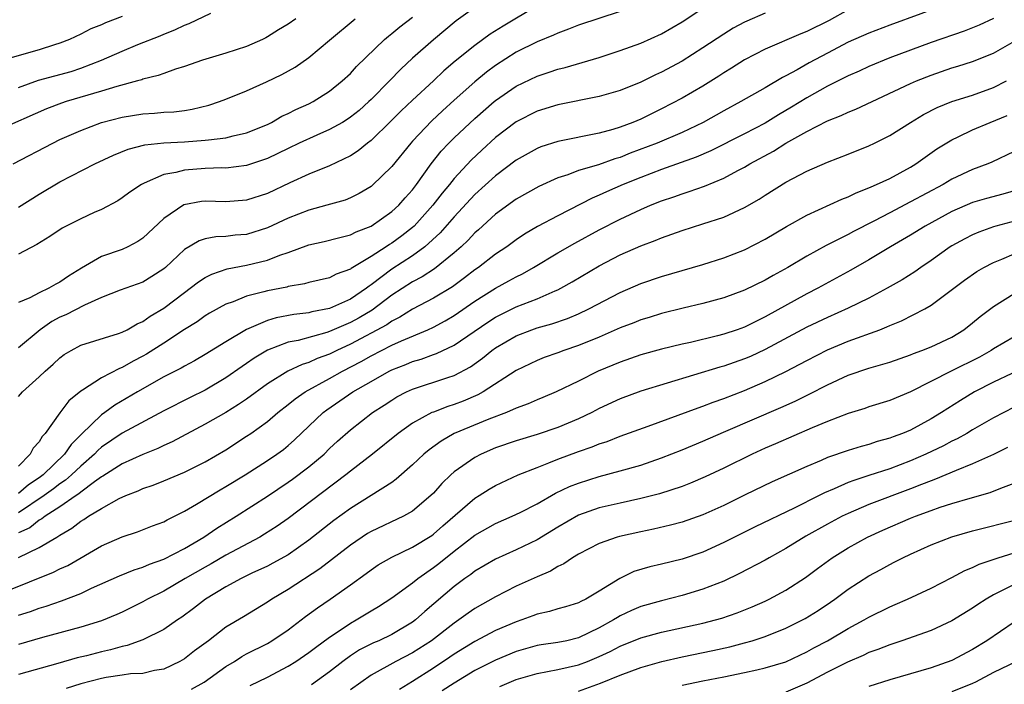
# Model space of a CAD drawing. Units: inches. Extents: x 2577000 to 2580000, y 1557000 to 1560000.
# Drawn here: x 2577575 to 2577670, y 1558011 to 1558075 of the extents above; entities that cross this region are included whole.
import ezdxf

# ---------------------------------------------------------------- set-up
doc = ezdxf.new("R2010")
doc.units = ezdxf.units.IN
doc.header["$MEASUREMENT"] = 0
doc.layers.add('LD25771557_2ft', color=253, linetype='Continuous')

msp = doc.modelspace()

# ---------------------------------------------------------------- linework, layer by layer
at = {"layer": 'LD25771557_2ft'}
for points, elevation in [([(2577575, 1558038.557), (2577575.404, 1558039), (2577577, 1558040.46), (2577577.562, 1558041), (2577578.335, 1558041.665), (2577579, 1558042.3), (2577579.403, 1558042.597), (2577580.079, 1558043), (2577581, 1558043.501), (2577584.632, 1558044.632), (2577585, 1558044.766), (2577585.468, 1558045), (2577586.437, 1558045.563), (2577587, 1558045.79), (2577587.701, 1558046.299), (2577589, 1558047.073), (2577591, 1558048.598), (2577591.563, 1558049), (2577592.373, 1558049.627), (2577593, 1558050.035), (2577593.636, 1558050.364), (2577595.134, 1558050.866), (2577597, 1558051.218), (2577599, 1558051.711), (2577600.189, 1558052.189), (2577601, 1558052.46), (2577603, 1558053.189), (2577604.48, 1558053.52), (2577605.85, 1558053.85), (2577607, 1558054.159), (2577607.552, 1558054.448), (2577609.009, 1558055), (2577611, 1558056.388), (2577611.66, 1558057), (2577612.281, 1558057.719), (2577613, 1558058.506), (2577613.381, 1558059), (2577614.799, 1558061), (2577615.767, 1558062.232), (2577616.485, 1558063), (2577617, 1558063.512), (2577619, 1558065.379), (2577620.866, 1558067), (2577621, 1558067.111), (2577623, 1558068.5), (2577625, 1558069.472), (2577626.17, 1558069.83), (2577627, 1558070.123), (2577627.711, 1558070.289), (2577631, 1558071.276), (2577633, 1558071.924), (2577635, 1558072.647), (2577637, 1558073.538), (2577639, 1558074.687), (2577642.43, 1558077)], 8200), ([(2577665, 1558076.566), (2577659, 1558074.383), (2577657, 1558073.616), (2577655, 1558072.724), (2577653, 1558071.693), (2577651.245, 1558070.755), (2577650.079, 1558070.079), (2577649, 1558069.485), (2577648.673, 1558069.327), (2577647, 1558068.329), (2577644.657, 1558067), (2577643, 1558066.119), (2577641.014, 1558065), (2577639, 1558064.031), (2577636.597, 1558063), (2577633.981, 1558062.019), (2577633, 1558061.623), (2577632.513, 1558061.487), (2577630.916, 1558060.916), (2577629, 1558060.357), (2577627.953, 1558059.953), (2577627, 1558059.655), (2577625.182, 1558058.818), (2577623, 1558057.586), (2577621, 1558056.142), (2577619.358, 1558054.642), (2577619, 1558054.34), (2577618.359, 1558053.641), (2577617.68, 1558053), (2577617, 1558052.403), (2577615.122, 1558050.877), (2577613.912, 1558050.088), (2577613, 1558049.622), (2577611, 1558048.323), (2577609.103, 1558046.897), (2577607.851, 1558046.149), (2577607, 1558045.681), (2577605, 1558044.813), (2577604.719, 1558044.719), (2577601.973, 1558043.973), (2577601, 1558043.786), (2577599, 1558043.015), (2577597.74, 1558042.26), (2577597, 1558041.737), (2577596.555, 1558041.445), (2577595, 1558040.344), (2577593, 1558039.164), (2577591.545, 1558038.455), (2577589, 1558037.167), (2577585, 1558035.005), (2577583, 1558033.658), (2577582.648, 1558033.352), (2577582.322, 1558033), (2577581, 1558031.846), (2577580.123, 1558031), (2577579.529, 1558030.471), (2577579, 1558030.129), (2577578.363, 1558029.637), (2577577.473, 1558029), (2577575, 1558027.34)], 8194), ([(2577625, 1558076.249), (2577621.723, 1558074.277), (2577620.491, 1558073.509), (2577619, 1558072.429), (2577617.106, 1558070.894), (2577616.022, 1558069.977), (2577615, 1558069.002), (2577613, 1558067.148), (2577611.897, 1558066.103), (2577610.896, 1558065.104), (2577609, 1558063.268), (2577608.642, 1558063), (2577607.743, 1558062.257), (2577607, 1558061.786), (2577605, 1558060.823), (2577603, 1558060.006), (2577601.158, 1558059.158), (2577599, 1558058.135), (2577597, 1558057.483), (2577595, 1558057.347), (2577593, 1558057.407), (2577592.632, 1558057.368), (2577590.949, 1558057.051), (2577589, 1558055.737), (2577587, 1558053.847), (2577586.494, 1558053.506), (2577585.548, 1558053), (2577585, 1558052.747), (2577583, 1558052.062), (2577581.065, 1558050.935), (2577579.836, 1558050.164), (2577579, 1558049.578), (2577578.614, 1558049.386), (2577577.94, 1558049), (2577577, 1558048.568), (2577576.083, 1558048.084), (2577575, 1558047.623)], 8204), ([(2577619, 1558076.071), (2577617.191, 1558074.809), (2577615, 1558072.971), (2577613, 1558071.204), (2577611.862, 1558070.138), (2577610.781, 1558069), (2577609, 1558067.201), (2577608.79, 1558067), (2577607.837, 1558066.163), (2577607, 1558065.489), (2577606.708, 1558065.291), (2577606.231, 1558065), (2577605, 1558064.304), (2577603.783, 1558063.783), (2577602.058, 1558063), (2577601, 1558062.495), (2577600.014, 1558061.986), (2577599, 1558061.506), (2577597, 1558060.833), (2577595, 1558060.594), (2577594.602, 1558060.602), (2577593, 1558060.547), (2577591, 1558060.399), (2577590.162, 1558060.162), (2577589, 1558059.962), (2577587.124, 1558059.124), (2577587, 1558059.082), (2577586.848, 1558059), (2577585.739, 1558058.261), (2577585, 1558057.708), (2577584.567, 1558057.433), (2577583, 1558056.607), (2577582.304, 1558056.304), (2577581, 1558055.701), (2577579.213, 1558054.787), (2577578.014, 1558053.986), (2577576.786, 1558053.214), (2577575, 1558052.278)], 8206), ([(2577655, 1558075.843), (2577653.158, 1558074.842), (2577651, 1558073.755), (2577650.449, 1558073.551), (2577647, 1558072.048), (2577645, 1558071.026), (2577643.761, 1558070.239), (2577643, 1558069.776), (2577642.54, 1558069.46), (2577641, 1558068.481), (2577639, 1558067.321), (2577637, 1558066.296), (2577635, 1558065.325), (2577634.227, 1558065), (2577633, 1558064.536), (2577632.323, 1558064.323), (2577631, 1558063.964), (2577627, 1558063.167), (2577625.368, 1558062.632), (2577625, 1558062.478), (2577623, 1558061.344), (2577621, 1558059.854), (2577619, 1558058.047), (2577617, 1558055.892), (2577615.659, 1558054.341), (2577614.194, 1558053), (2577613, 1558052.135), (2577611, 1558050.831), (2577609, 1558049.317), (2577608.8, 1558049.2), (2577608.56, 1558049), (2577607, 1558047.952), (2577605, 1558047.039), (2577603.287, 1558046.713), (2577603, 1558046.634), (2577601.535, 1558046.465), (2577599.847, 1558046.153), (2577599, 1558045.895), (2577596.981, 1558045.019), (2577595, 1558043.842), (2577593, 1558042.6), (2577591.986, 1558042.014), (2577591, 1558041.493), (2577590.695, 1558041.305), (2577589, 1558040.447), (2577586.469, 1558039), (2577584.287, 1558037.713), (2577583.326, 1558037), (2577583, 1558036.779), (2577581.068, 1558034.932), (2577580.07, 1558033.93), (2577579.442, 1558033), (2577577.365, 1558031), (2577577, 1558030.727), (2577575.979, 1558030.022), (2577575, 1558029.187)], 8196), ([(2577585, 1558075.208), (2577583.395, 1558074.605), (2577583, 1558074.416), (2577581.982, 1558074.018), (2577581, 1558073.513), (2577579.916, 1558073), (2577579, 1558072.639), (2577578.484, 1558072.484), (2577577, 1558071.992), (2577573, 1558070.862)], 8216), ([(2577601.73, 1558075), (2577601, 1558074.486), (2577600.067, 1558073.933), (2577599, 1558073.246), (2577598.837, 1558073.163), (2577598.514, 1558073), (2577597, 1558072.325), (2577595, 1558071.67), (2577592.753, 1558071), (2577591, 1558070.392), (2577590.132, 1558070.132), (2577589, 1558069.721), (2577588.483, 1558069.517), (2577587, 1558069.162), (2577586.885, 1558069.115), (2577586.467, 1558069), (2577584.477, 1558068.477), (2577583, 1558068.005), (2577579.583, 1558067), (2577579.143, 1558066.857), (2577577.692, 1558066.308), (2577573, 1558064.257)], 8212), ([(2577574.5, 1558061), (2577578.302, 1558063), (2577579, 1558063.342), (2577581, 1558064.233), (2577583, 1558064.976), (2577585, 1558065.498), (2577587, 1558065.824), (2577588.115, 1558065.885), (2577589, 1558065.977), (2577589.98, 1558066.02), (2577591, 1558066.157), (2577591.736, 1558066.264), (2577593.345, 1558066.655), (2577594.388, 1558067), (2577595, 1558067.228), (2577597, 1558068.051), (2577598.918, 1558068.918), (2577600.387, 1558069.613), (2577601.672, 1558070.328), (2577603, 1558071.253), (2577605, 1558072.919), (2577607.456, 1558075)], 8210), ([(2577633, 1558075.708), (2577629, 1558074.37), (2577628.018, 1558073.982), (2577627, 1558073.62), (2577626.584, 1558073.416), (2577625, 1558072.778), (2577623, 1558071.77), (2577621, 1558070.493), (2577620.142, 1558069.858), (2577619, 1558068.923), (2577617, 1558067.131), (2577615.883, 1558066.117), (2577614.852, 1558065.147), (2577613, 1558063.191), (2577612.821, 1558063), (2577611, 1558060.738), (2577609.1, 1558058.9), (2577609, 1558058.817), (2577607.862, 1558058.138), (2577607, 1558057.708), (2577606.492, 1558057.508), (2577604.746, 1558057), (2577603, 1558056.535), (2577601, 1558055.755), (2577599, 1558054.827), (2577597, 1558054.196), (2577595.891, 1558054.109), (2577595, 1558053.997), (2577594.028, 1558053.972), (2577593, 1558053.778), (2577592.411, 1558053.589), (2577591, 1558052.729), (2577589.167, 1558051), (2577589, 1558050.862), (2577587.874, 1558050.126), (2577587, 1558049.602), (2577584.811, 1558048.812), (2577583, 1558048.11), (2577581.381, 1558047.381), (2577579.556, 1558046.444), (2577579, 1558046.204), (2577578.212, 1558045.788), (2577577.085, 1558045), (2577575, 1558043.241)], 8202), ([(2577575, 1558068.381), (2577576.933, 1558069.067), (2577580.075, 1558069.925), (2577581, 1558070.216), (2577583.008, 1558070.992), (2577585, 1558071.881), (2577586.5, 1558072.5), (2577588.65, 1558073.35), (2577589, 1558073.511), (2577590.078, 1558073.922), (2577591, 1558074.379), (2577591.464, 1558074.536), (2577593.535, 1558075.535)], 8214), ([(2577647, 1558075.521), (2577645.221, 1558074.779), (2577645, 1558074.673), (2577643.924, 1558074.077), (2577643, 1558073.517), (2577641, 1558072.177), (2577639, 1558070.894), (2577637, 1558069.833), (2577636.419, 1558069.581), (2577635, 1558068.885), (2577633, 1558068.074), (2577631, 1558067.496), (2577627, 1558066.695), (2577625, 1558066.094), (2577623, 1558065.069), (2577621, 1558063.528), (2577619.669, 1558062.331), (2577618.638, 1558061.363), (2577617, 1558059.576), (2577616.551, 1558059), (2577615.839, 1558058.161), (2577614.955, 1558057), (2577613.15, 1558055), (2577613, 1558054.863), (2577611.953, 1558054.047), (2577611, 1558053.342), (2577610.781, 1558053.219), (2577610.463, 1558053), (2577609, 1558052.063), (2577607.087, 1558050.913), (2577607, 1558050.84), (2577605.641, 1558050.359), (2577605, 1558050.02), (2577603, 1558049.546), (2577602.578, 1558049.423), (2577601, 1558049.153), (2577600.884, 1558049.116), (2577599, 1558048.755), (2577598.644, 1558048.644), (2577597, 1558048.236), (2577595.703, 1558047.703), (2577595, 1558047.463), (2577593.413, 1558046.587), (2577593, 1558046.336), (2577592.224, 1558045.776), (2577591, 1558045.009), (2577589, 1558043.693), (2577587.357, 1558042.643), (2577587, 1558042.444), (2577586.047, 1558041.953), (2577585, 1558041.352), (2577584.734, 1558041.266), (2577583, 1558040.361), (2577581.164, 1558039.164), (2577581, 1558039.07), (2577579.857, 1558038.143), (2577579, 1558036.989), (2577577.587, 1558035), (2577577.294, 1558034.706), (2577577, 1558034.192), (2577576.418, 1558033.582), (2577576.142, 1558033), (2577575, 1558031.824)], 8198), ([(2577575, 1558056.827), (2577577, 1558058.087), (2577579, 1558059.257), (2577582.352, 1558061), (2577584.155, 1558061.845), (2577585.588, 1558062.412), (2577587.17, 1558062.83), (2577589, 1558063.031), (2577591, 1558063.128), (2577593, 1558063.271), (2577593.331, 1558063.332), (2577595, 1558063.525), (2577595.713, 1558063.713), (2577597, 1558063.993), (2577599, 1558064.81), (2577599.388, 1558065), (2577600.404, 1558065.596), (2577601, 1558065.862), (2577601.754, 1558066.246), (2577603, 1558066.796), (2577603.404, 1558067), (2577605, 1558068.015), (2577606.224, 1558069), (2577607, 1558069.722), (2577607.606, 1558070.394), (2577610.285, 1558073), (2577610.665, 1558073.334), (2577611, 1558073.575), (2577611.776, 1558074.224), (2577613, 1558075.148)], 8208), ([(2577669, 1558075.028), (2577667.614, 1558074.386), (2577667, 1558074.128), (2577666.184, 1558073.816), (2577663, 1558072.708), (2577661, 1558071.978), (2577659, 1558071.226), (2577657, 1558070.399), (2577656.045, 1558069.956), (2577655, 1558069.5), (2577653, 1558068.505), (2577651, 1558067.383), (2577649.538, 1558066.462), (2577648.28, 1558065.72), (2577647, 1558064.913), (2577645, 1558063.884), (2577641.746, 1558062.254), (2577640.351, 1558061.649), (2577637, 1558060.446), (2577635, 1558059.681), (2577633.29, 1558059), (2577631.689, 1558058.311), (2577631, 1558057.984), (2577630.299, 1558057.701), (2577627, 1558055.996), (2577625.046, 1558054.954), (2577623.789, 1558054.211), (2577623, 1558053.681), (2577622.081, 1558053), (2577621, 1558052.278), (2577619.34, 1558051), (2577619, 1558050.771), (2577618.005, 1558049.995), (2577616.85, 1558049.15), (2577615, 1558048.029), (2577613, 1558046.979), (2577611.783, 1558046.217), (2577611, 1558045.835), (2577610.513, 1558045.487), (2577607, 1558043.599), (2577605.7, 1558043), (2577605, 1558042.644), (2577603.786, 1558042.214), (2577603, 1558041.845), (2577602.345, 1558041.655), (2577600.984, 1558041.016), (2577599, 1558039.77), (2577597, 1558038.305), (2577596.23, 1558037.77), (2577595, 1558037.027), (2577593, 1558035.882), (2577589.81, 1558034.19), (2577589, 1558033.837), (2577588.444, 1558033.556), (2577586.976, 1558032.976), (2577585, 1558032.065), (2577583.134, 1558030.866), (2577583, 1558030.8), (2577582.32, 1558030.32), (2577581, 1558029.328), (2577580.827, 1558029.173), (2577580.558, 1558029), (2577579, 1558027.91), (2577577.569, 1558027), (2577577.257, 1558026.743), (2577577, 1558026.616), (2577576.104, 1558025.896), (2577575, 1558025.395)], 8192), ([(2577575, 1558023.033), (2577577, 1558023.999), (2577578.694, 1558025), (2577578.899, 1558025.101), (2577579, 1558025.184), (2577580.154, 1558025.846), (2577581, 1558026.516), (2577581.309, 1558026.691), (2577581.751, 1558027), (2577583, 1558027.765), (2577584.72, 1558028.72), (2577585.336, 1558029), (2577586.545, 1558029.455), (2577587, 1558029.676), (2577587.986, 1558030.014), (2577589, 1558030.414), (2577591, 1558031.265), (2577593, 1558032.263), (2577595, 1558033.421), (2577597, 1558034.717), (2577597.412, 1558035), (2577599, 1558036.132), (2577600.019, 1558037), (2577601, 1558037.771), (2577601.67, 1558038.33), (2577602.636, 1558039), (2577605, 1558040.285), (2577606.238, 1558041), (2577608.053, 1558041.947), (2577609, 1558042.487), (2577610.009, 1558043), (2577611, 1558043.497), (2577611.928, 1558043.928), (2577614.477, 1558045), (2577615, 1558045.245), (2577616.141, 1558045.858), (2577617, 1558046.356), (2577619, 1558047.741), (2577621, 1558049.011), (2577622.293, 1558049.707), (2577623, 1558050.109), (2577623.603, 1558050.396), (2577624.665, 1558051), (2577627, 1558052.411), (2577628.642, 1558053.358), (2577631, 1558054.627), (2577633, 1558055.663), (2577635, 1558056.598), (2577635.948, 1558057), (2577637, 1558057.419), (2577638.183, 1558057.817), (2577639, 1558058.123), (2577639.674, 1558058.327), (2577641.138, 1558058.863), (2577643, 1558059.624), (2577644.354, 1558060.354), (2577645, 1558060.682), (2577645.517, 1558061), (2577647.785, 1558062.214), (2577649, 1558062.999), (2577651, 1558064.118), (2577653, 1558065.149), (2577654.333, 1558065.667), (2577655, 1558066), (2577655.722, 1558066.278), (2577661, 1558068.752), (2577661.571, 1558069), (2577663, 1558069.56), (2577665, 1558070.248), (2577665.582, 1558070.418), (2577667, 1558070.873), (2577669, 1558071.67), (2577672.397, 1558073.603)], 8190), ([(2577573.742, 1558019.742), (2577578.386, 1558021.614), (2577579, 1558021.924), (2577579.744, 1558022.256), (2577583, 1558024.16), (2577585, 1558025.03), (2577586.488, 1558025.512), (2577587.927, 1558026.073), (2577589, 1558026.471), (2577589.336, 1558026.664), (2577591, 1558027.484), (2577592.157, 1558028.157), (2577594.445, 1558029.555), (2577595, 1558029.862), (2577596.859, 1558031), (2577599, 1558032.376), (2577599.919, 1558033), (2577600.54, 1558033.46), (2577601, 1558033.833), (2577601.622, 1558034.378), (2577604.37, 1558037), (2577604.728, 1558037.272), (2577607.254, 1558039), (2577609, 1558040.016), (2577610.752, 1558041), (2577611, 1558041.123), (2577612.351, 1558041.649), (2577613, 1558041.926), (2577613.834, 1558042.166), (2577615, 1558042.6), (2577615.302, 1558042.698), (2577617, 1558043.502), (2577620.266, 1558045.734), (2577621, 1558046.205), (2577623, 1558047.195), (2577625, 1558047.983), (2577626.755, 1558048.755), (2577627, 1558048.85), (2577627.296, 1558049), (2577628.386, 1558049.615), (2577631, 1558051.174), (2577633, 1558052.21), (2577635, 1558053.1), (2577636.396, 1558053.604), (2577637, 1558053.86), (2577639, 1558054.564), (2577641, 1558055.203), (2577643, 1558055.867), (2577645, 1558056.774), (2577646.416, 1558057.584), (2577647, 1558057.972), (2577649, 1558059.226), (2577651, 1558060.291), (2577653, 1558061.163), (2577655, 1558061.938), (2577657, 1558062.746), (2577657.524, 1558063), (2577659, 1558063.728), (2577661.012, 1558065), (2577662.253, 1558065.747), (2577663.574, 1558066.426), (2577665, 1558067.009), (2577667, 1558067.634), (2577669, 1558068.351), (2577670.259, 1558069)], 8188), ([(2577575, 1558017.455), (2577576.171, 1558017.829), (2577577, 1558018.144), (2577577.665, 1558018.335), (2577579.145, 1558018.856), (2577581, 1558019.56), (2577582.055, 1558020.055), (2577584.754, 1558021.246), (2577586.166, 1558021.834), (2577587, 1558022.087), (2577587.621, 1558022.379), (2577589, 1558022.867), (2577591, 1558023.91), (2577592.874, 1558025), (2577594.135, 1558025.865), (2577595.979, 1558027), (2577599, 1558028.953), (2577601, 1558030.29), (2577601.416, 1558030.584), (2577603, 1558031.776), (2577604.463, 1558033), (2577605, 1558033.526), (2577605.766, 1558034.234), (2577607, 1558035.335), (2577609.132, 1558037), (2577610.273, 1558037.727), (2577611, 1558038.212), (2577611.49, 1558038.51), (2577612.402, 1558039), (2577613, 1558039.274), (2577616.405, 1558040.404), (2577617, 1558040.589), (2577618.572, 1558041.428), (2577619.739, 1558042.261), (2577620.634, 1558043), (2577621, 1558043.262), (2577623, 1558044.414), (2577624.487, 1558045), (2577625, 1558045.183), (2577626.424, 1558045.576), (2577627.92, 1558046.08), (2577629, 1558046.534), (2577629.993, 1558047), (2577633, 1558048.59), (2577635, 1558049.459), (2577637, 1558050.138), (2577641, 1558051.302), (2577643, 1558051.933), (2577645, 1558052.71), (2577647, 1558053.734), (2577649.052, 1558054.948), (2577651, 1558056.041), (2577654.391, 1558057.609), (2577655, 1558057.834), (2577655.782, 1558058.218), (2577657, 1558058.674), (2577657.213, 1558058.787), (2577657.731, 1558059), (2577659, 1558059.598), (2577661, 1558060.682), (2577661.521, 1558061), (2577663.562, 1558062.438), (2577665, 1558063.332), (2577665.61, 1558063.61), (2577667, 1558064.286), (2577668.684, 1558065), (2577670.332, 1558065.668)], 8186), ([(2577671, 1558062.178), (2577668.839, 1558061.161), (2577668.457, 1558061), (2577667, 1558060.462), (2577665, 1558059.511), (2577664.148, 1558059), (2577661, 1558057.327), (2577659, 1558056.291), (2577657.47, 1558055.47), (2577655.519, 1558054.481), (2577655, 1558054.189), (2577652.873, 1558053.126), (2577651, 1558052.094), (2577649.183, 1558051), (2577647.77, 1558050.23), (2577647, 1558049.778), (2577645, 1558048.803), (2577643, 1558048.07), (2577641, 1558047.53), (2577639.085, 1558047.085), (2577637, 1558046.571), (2577635.809, 1558046.191), (2577635, 1558045.957), (2577634.324, 1558045.676), (2577633, 1558045.177), (2577631, 1558044.297), (2577629, 1558043.467), (2577627.591, 1558043), (2577627, 1558042.775), (2577625.686, 1558042.314), (2577625, 1558042.04), (2577623, 1558041.071), (2577619.802, 1558039), (2577619.288, 1558038.712), (2577617.879, 1558038.121), (2577617, 1558037.784), (2577616.394, 1558037.606), (2577615, 1558037.062), (2577614.861, 1558037), (2577613, 1558035.976), (2577611.621, 1558035), (2577609.135, 1558033), (2577607, 1558031.353), (2577606.569, 1558031), (2577601, 1558026.794), (2577599.948, 1558026.052), (2577598.735, 1558025.265), (2577598.274, 1558025), (2577595, 1558023.259), (2577593.58, 1558022.42), (2577593, 1558022.109), (2577591.066, 1558021), (2577589, 1558019.785), (2577587.427, 1558019), (2577587, 1558018.755), (2577585, 1558017.754), (2577584.485, 1558017.515), (2577583, 1558016.913), (2577581, 1558016.317), (2577577.318, 1558015.318), (2577575, 1558014.645)], 8184), ([(2577671.462, 1558058.538), (2577669.915, 1558058.085), (2577668.342, 1558057.657), (2577667, 1558057.257), (2577665, 1558056.392), (2577662.424, 1558055), (2577661, 1558054.124), (2577659.079, 1558053), (2577657, 1558051.731), (2577655.265, 1558050.735), (2577652.084, 1558049), (2577651, 1558048.447), (2577647, 1558046.241), (2577645, 1558045.252), (2577644.309, 1558045), (2577643, 1558044.557), (2577642.402, 1558044.402), (2577639.78, 1558043.78), (2577639, 1558043.615), (2577637, 1558043.124), (2577635, 1558042.58), (2577633, 1558041.885), (2577630.905, 1558041), (2577629, 1558040.043), (2577626.835, 1558039), (2577625.542, 1558038.458), (2577625, 1558038.245), (2577624.146, 1558037.854), (2577623, 1558037.43), (2577622.043, 1558037), (2577620.36, 1558036.36), (2577617.024, 1558034.976), (2577615.756, 1558034.244), (2577614.587, 1558033.413), (2577614.092, 1558033), (2577613, 1558031.957), (2577611.432, 1558030.568), (2577611, 1558030.272), (2577609.019, 1558029), (2577607, 1558027.751), (2577605.414, 1558026.586), (2577603, 1558024.685), (2577601, 1558023.297), (2577599.532, 1558022.468), (2577599, 1558022.197), (2577597.503, 1558021.503), (2577596.465, 1558021), (2577595, 1558020.191), (2577593.017, 1558019), (2577591.89, 1558018.11), (2577590.74, 1558017.26), (2577590.33, 1558017), (2577589, 1558016.088), (2577587, 1558015.078), (2577585.479, 1558014.521), (2577585, 1558014.435), (2577583.88, 1558014.12), (2577583, 1558013.935), (2577581.553, 1558013.553), (2577580.665, 1558013.335), (2577578.787, 1558012.787), (2577575, 1558011.74)], 8182), ([(2577671.639, 1558055.639), (2577669.24, 1558055), (2577669, 1558054.927), (2577667.588, 1558054.413), (2577667, 1558054.158), (2577666.233, 1558053.767), (2577665, 1558053.1), (2577664.839, 1558053), (2577663, 1558051.676), (2577661.999, 1558051), (2577661.418, 1558050.582), (2577660.195, 1558049.805), (2577658.769, 1558049), (2577657, 1558048.05), (2577655, 1558047.066), (2577653, 1558046.187), (2577651, 1558045.233), (2577647, 1558043.097), (2577645.568, 1558042.432), (2577645, 1558042.188), (2577643, 1558041.481), (2577642.616, 1558041.385), (2577635, 1558039.073), (2577633, 1558038.327), (2577631, 1558037.386), (2577630.268, 1558037), (2577629, 1558036.4), (2577627, 1558035.575), (2577625, 1558034.901), (2577623, 1558034.288), (2577621, 1558033.594), (2577619.616, 1558033), (2577619, 1558032.68), (2577617, 1558031.278), (2577616.685, 1558031), (2577615.825, 1558030.175), (2577615, 1558029.233), (2577614.771, 1558029), (2577613, 1558027.492), (2577612.131, 1558027), (2577609, 1558025.543), (2577608.661, 1558025.339), (2577607, 1558024.217), (2577604.062, 1558021.938), (2577601, 1558019.94), (2577599.424, 1558019), (2577599, 1558018.702), (2577596.7, 1558017.3), (2577595, 1558016.293), (2577593.317, 1558015), (2577591.988, 1558014.012), (2577591, 1558013.255), (2577590.544, 1558013), (2577589, 1558012.264), (2577588.125, 1558012.126), (2577587, 1558011.836), (2577585.796, 1558011.796), (2577585, 1558011.665), (2577583.455, 1558011.455), (2577583, 1558011.368), (2577581, 1558010.84), (2577579.596, 1558010.404)], 8180), ([(2577591.679, 1558010.321), (2577592.909, 1558011), (2577595, 1558012.5), (2577595.837, 1558013), (2577596.529, 1558013.471), (2577597, 1558013.725), (2577599, 1558014.745), (2577599.443, 1558015), (2577601, 1558016.046), (2577602.679, 1558017.321), (2577603.828, 1558018.172), (2577605.052, 1558019), (2577607, 1558020.382), (2577608.52, 1558021.48), (2577609, 1558021.849), (2577609.689, 1558022.311), (2577611, 1558023.064), (2577613, 1558024.014), (2577614.842, 1558025.158), (2577615, 1558025.268), (2577615.917, 1558026.083), (2577619, 1558028.75), (2577619.418, 1558029), (2577620.378, 1558029.622), (2577621, 1558029.977), (2577623.193, 1558031), (2577625, 1558031.715), (2577626.151, 1558032.151), (2577627, 1558032.506), (2577629, 1558033.255), (2577630.305, 1558033.695), (2577631, 1558033.988), (2577631.772, 1558034.228), (2577633, 1558034.723), (2577635.698, 1558035.698), (2577640.522, 1558037.478), (2577641, 1558037.636), (2577641.985, 1558038.015), (2577643, 1558038.365), (2577645, 1558039.152), (2577647, 1558040.018), (2577649, 1558040.984), (2577650.335, 1558041.665), (2577651, 1558042.034), (2577653, 1558043.067), (2577655, 1558043.894), (2577658.041, 1558045), (2577658.736, 1558045.264), (2577659, 1558045.392), (2577660.154, 1558045.847), (2577662.399, 1558047), (2577663, 1558047.357), (2577666.216, 1558049.785), (2577667.396, 1558050.604), (2577668.067, 1558051), (2577669, 1558051.491), (2577669.814, 1558051.814), (2577671, 1558052.319)], 8178), ([(2577597.33, 1558010.67), (2577599, 1558011.491), (2577601, 1558012.528), (2577601.751, 1558013), (2577603, 1558013.85), (2577603.645, 1558014.355), (2577605, 1558015.348), (2577606.025, 1558016.025), (2577607, 1558016.696), (2577607.564, 1558017), (2577609, 1558017.882), (2577609.711, 1558018.289), (2577611, 1558019.133), (2577613, 1558020.585), (2577613.505, 1558021), (2577615, 1558022.046), (2577615.54, 1558022.46), (2577617, 1558023.63), (2577619, 1558025.169), (2577621, 1558026.312), (2577622.59, 1558027), (2577623.376, 1558027.376), (2577625, 1558028.211), (2577626.78, 1558029.22), (2577628.134, 1558029.866), (2577629, 1558030.209), (2577631, 1558030.846), (2577633, 1558031.373), (2577635, 1558031.941), (2577637, 1558032.629), (2577639, 1558033.424), (2577641, 1558034.253), (2577641.513, 1558034.487), (2577643.202, 1558035.202), (2577648.504, 1558037.496), (2577649.887, 1558038.113), (2577651.23, 1558038.77), (2577653, 1558039.692), (2577655, 1558040.607), (2577657, 1558041.284), (2577658.336, 1558041.664), (2577659, 1558041.883), (2577661, 1558042.588), (2577661.285, 1558042.715), (2577662.111, 1558043), (2577663, 1558043.345), (2577665, 1558044.283), (2577666.155, 1558045), (2577667, 1558045.68), (2577667.712, 1558046.288), (2577669, 1558047.244), (2577671, 1558048.478)], 8176), ([(2577671, 1558044.313), (2577669, 1558043.143), (2577668.786, 1558043), (2577667.65, 1558042.35), (2577664.935, 1558041), (2577661, 1558039.013), (2577659, 1558038.174), (2577657, 1558037.553), (2577656.591, 1558037.409), (2577655, 1558036.929), (2577653, 1558036.151), (2577651.537, 1558035.537), (2577648.001, 1558033.999), (2577647, 1558033.577), (2577645.733, 1558033), (2577643, 1558031.643), (2577641.203, 1558030.797), (2577639.802, 1558030.198), (2577639, 1558029.89), (2577636.821, 1558029.179), (2577635, 1558028.718), (2577633, 1558028.279), (2577631, 1558027.809), (2577629, 1558027.108), (2577627, 1558025.962), (2577625, 1558024.732), (2577623, 1558023.759), (2577621, 1558022.867), (2577619, 1558021.712), (2577618.602, 1558021.398), (2577618.022, 1558021), (2577617, 1558020.24), (2577614.18, 1558017.82), (2577613.294, 1558017), (2577613, 1558016.776), (2577611, 1558015.599), (2577609.739, 1558015), (2577609.216, 1558014.784), (2577607.895, 1558014.105), (2577607, 1558013.527), (2577606.283, 1558013), (2577605, 1558012.001), (2577603.256, 1558010.744)], 8174), ([(2577670.787, 1558040.787), (2577669, 1558039.931), (2577667.176, 1558039), (2577665.82, 1558038.18), (2577663.992, 1558037), (2577663, 1558036.402), (2577661, 1558035.325), (2577660.244, 1558035), (2577659.334, 1558034.666), (2577659, 1558034.526), (2577657.795, 1558034.205), (2577657, 1558033.939), (2577656.25, 1558033.75), (2577655, 1558033.361), (2577653, 1558032.66), (2577652.38, 1558032.38), (2577651, 1558031.801), (2577647.679, 1558030.321), (2577645.065, 1558029.065), (2577643, 1558028.049), (2577641, 1558027.14), (2577639, 1558026.438), (2577637.867, 1558026.133), (2577636.242, 1558025.759), (2577635, 1558025.51), (2577632.942, 1558025.059), (2577632.735, 1558025), (2577631, 1558024.392), (2577629, 1558023.353), (2577628.417, 1558023), (2577627.589, 1558022.411), (2577627, 1558022.147), (2577626.297, 1558021.703), (2577625, 1558021.165), (2577623, 1558020.246), (2577621, 1558019.235), (2577619, 1558018.108), (2577618.347, 1558017.653), (2577617.468, 1558017), (2577617, 1558016.695), (2577614.839, 1558015), (2577613, 1558013.818), (2577611.371, 1558013), (2577609, 1558011.682), (2577607, 1558010.261)], 8172), ([(2577671, 1558037.521), (2577669, 1558036.492), (2577667, 1558035.338), (2577666.441, 1558035), (2577665.518, 1558034.482), (2577665, 1558034.243), (2577664.189, 1558033.812), (2577662.5, 1558033), (2577661, 1558032.345), (2577659, 1558031.589), (2577657, 1558030.928), (2577655.535, 1558030.465), (2577655, 1558030.25), (2577653.65, 1558029.65), (2577652.728, 1558029.272), (2577652.213, 1558029), (2577649.775, 1558027.775), (2577646.025, 1558025.975), (2577644.038, 1558025), (2577643, 1558024.469), (2577641, 1558023.554), (2577639, 1558022.874), (2577637, 1558022.382), (2577635.876, 1558022.124), (2577634.339, 1558021.661), (2577632.989, 1558021.011), (2577631, 1558019.773), (2577629.696, 1558019), (2577629.22, 1558018.78), (2577629, 1558018.653), (2577627.737, 1558018.263), (2577627, 1558018.061), (2577626.191, 1558017.809), (2577625, 1558017.554), (2577624.605, 1558017.395), (2577623.518, 1558017), (2577623, 1558016.833), (2577621, 1558015.969), (2577619, 1558014.922), (2577617, 1558013.698), (2577616.593, 1558013.407), (2577615, 1558012.353), (2577613, 1558011.071), (2577611.722, 1558010.278)], 8170), ([(2577670.372, 1558033.628), (2577669, 1558032.966), (2577667, 1558032.046), (2577665.426, 1558031.426), (2577663.427, 1558030.573), (2577663, 1558030.429), (2577662.072, 1558030.072), (2577661, 1558029.635), (2577657, 1558028.123), (2577655, 1558027.278), (2577654.422, 1558027), (2577653, 1558026.255), (2577650.909, 1558025.091), (2577649, 1558023.893), (2577647.384, 1558023), (2577647, 1558022.774), (2577644.528, 1558021.472), (2577643, 1558020.752), (2577641, 1558019.958), (2577639, 1558019.349), (2577637, 1558018.862), (2577635, 1558018.307), (2577634.093, 1558017.908), (2577633, 1558017.385), (2577632.751, 1558017.249), (2577632.383, 1558017), (2577631, 1558016.229), (2577629, 1558015.271), (2577627.871, 1558015), (2577627, 1558014.82), (2577625.403, 1558014.597), (2577625, 1558014.526), (2577623, 1558013.957), (2577621, 1558013.125), (2577619, 1558012.11), (2577617, 1558010.903), (2577615.846, 1558010.154)], 8168), ([(2577621.415, 1558010.585), (2577623, 1558011.251), (2577625, 1558011.84), (2577626.013, 1558012.013), (2577627, 1558012.218), (2577629, 1558012.67), (2577629.851, 1558013), (2577631, 1558013.476), (2577632.041, 1558013.959), (2577633, 1558014.484), (2577635, 1558015.291), (2577637, 1558015.813), (2577641, 1558016.679), (2577642.206, 1558017), (2577642.818, 1558017.182), (2577644.298, 1558017.702), (2577645.729, 1558018.271), (2577647, 1558018.817), (2577647.391, 1558019), (2577649, 1558019.859), (2577650.89, 1558021.109), (2577652.029, 1558021.971), (2577653.453, 1558023), (2577655, 1558023.944), (2577656.876, 1558025), (2577658.334, 1558025.666), (2577661, 1558026.808), (2577661.476, 1558027), (2577663, 1558027.563), (2577663.87, 1558027.87), (2577665, 1558028.239), (2577666.762, 1558028.762), (2577668.694, 1558029.306), (2577669.729, 1558029.729), (2577671, 1558030.191)], 8166), ([(2577629, 1558010.135), (2577631.108, 1558010.892), (2577633, 1558011.671), (2577635, 1558012.424), (2577637.022, 1558013), (2577639, 1558013.455), (2577641.96, 1558014.04), (2577643.597, 1558014.403), (2577645, 1558014.78), (2577645.744, 1558015), (2577647, 1558015.414), (2577649, 1558016.198), (2577650.865, 1558017.135), (2577652.09, 1558017.91), (2577653.288, 1558018.712), (2577653.712, 1558019), (2577655, 1558019.956), (2577657, 1558021.257), (2577658.134, 1558021.866), (2577659, 1558022.363), (2577659.432, 1558022.568), (2577660.255, 1558023), (2577661, 1558023.347), (2577663, 1558024.239), (2577665, 1558025.029), (2577667, 1558025.601), (2577671.31, 1558026.69)], 8164), ([(2577639, 1558010.721), (2577641, 1558011.134), (2577643, 1558011.513), (2577645, 1558011.919), (2577646.204, 1558012.204), (2577647, 1558012.368), (2577649, 1558012.977), (2577651, 1558013.912), (2577651.696, 1558014.304), (2577652.996, 1558015), (2577655, 1558016.173), (2577656.545, 1558017), (2577657, 1558017.278), (2577659, 1558018.27), (2577659.521, 1558018.479), (2577660.721, 1558019), (2577663, 1558020.075), (2577665, 1558021.096), (2577666.243, 1558021.757), (2577667, 1558022.051), (2577667.624, 1558022.376), (2577669.451, 1558023), (2577671, 1558023.475)], 8162), ([(2577671, 1558020.42), (2577669.796, 1558019.796), (2577669, 1558019.414), (2577668.29, 1558019), (2577667.507, 1558018.493), (2577667, 1558018.142), (2577665, 1558016.911), (2577663, 1558015.991), (2577660.171, 1558015), (2577659, 1558014.617), (2577657.856, 1558014.144), (2577657, 1558013.846), (2577656.436, 1558013.564), (2577654.922, 1558012.922), (2577653, 1558011.951), (2577651, 1558010.897), (2577649, 1558010.038)], 8160), ([(2577671, 1558016.784), (2577668.36, 1558015), (2577667, 1558014.164), (2577665, 1558013.088), (2577663, 1558012.38), (2577659, 1558011.214), (2577657, 1558010.579)], 8158), ([(2577671.215, 1558013), (2577669, 1558011.926), (2577667.262, 1558011), (2577667, 1558010.878), (2577665, 1558010.068)], 8156)]:
    msp.add_lwpolyline(points, dxfattribs=dict(at, elevation=elevation))

doc.saveas('drawing.dxf')
